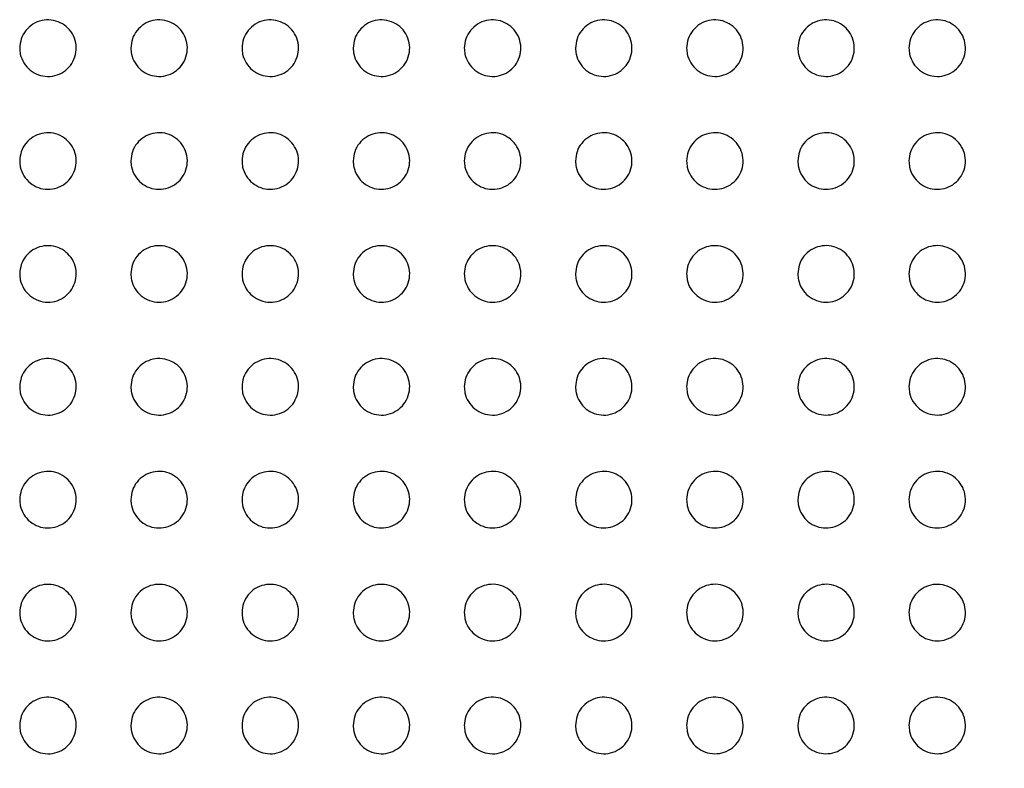
# Paper-space layout '_Back' of a CAD drawing. Units: millimetres. Extents: x -446 to 282, y -328 to 672.
# Drawn here: x -95 to -43, y 402 to 442 of the extents above; entities that cross this region are included whole.
import ezdxf

# ---------------------------------------------------------------- set-up
doc = ezdxf.new("R2010")
doc.units = ezdxf.units.MM

psp = doc.layouts.new('_Back')

# ---------------------------------------------------------------- linework, layer by layer
at = {"color": 7, "linetype": 'Continuous', "lineweight": 25}
for points, knots in [([(-95.432, 440.059), (-95.415, 440.227), (-95.382, 440.565), (-95.123, 441.014), (-94.742, 441.356), (-94.267, 441.55), (-93.756, 441.577), (-93.264, 441.434), (-92.847, 441.136), (-92.552, 440.717), (-92.412, 440.222), (-92.444, 439.708), (-92.644, 439.234), (-92.99, 438.854), (-93.442, 438.611), (-93.948, 438.53), (-94.451, 438.621), (-94.897, 438.873), (-95.233, 439.259), (-95.408, 439.678), (-95.425, 439.953), (-95.432, 440.059)], [0, 0, 0, 0, 0.053768, 0.107541, 0.1612, 0.21471, 0.268148, 0.321624, 0.375236, 0.429022, 0.48294, 0.536883, 0.590734, 0.644424, 0.697957, 0.751406, 0.804876, 0.858458, 0.912194, 0.966062, 1, 1, 1, 1]), ([(-89.532, 440.059), (-89.515, 440.227), (-89.482, 440.565), (-89.223, 441.014), (-88.842, 441.356), (-88.367, 441.55), (-87.856, 441.577), (-87.365, 441.434), (-86.948, 441.137), (-86.652, 440.717), (-86.512, 440.222), (-86.544, 439.708), (-86.744, 439.234), (-87.09, 438.854), (-87.542, 438.611), (-88.047, 438.53), (-88.551, 438.621), (-88.997, 438.873), (-89.333, 439.259), (-89.508, 439.678), (-89.525, 439.952), (-89.532, 440.059)], [0, 0, 0, 0, 0.053765, 0.107535, 0.16118, 0.214669, 0.268086, 0.32155, 0.375165, 0.428969, 0.482911, 0.536874, 0.590732, 0.644411, 0.697921, 0.751347, 0.804803, 0.858386, 0.912136, 0.966027, 1, 1, 1, 1]), ([(-83.632, 440.059), (-83.615, 440.227), (-83.582, 440.565), (-83.323, 441.014), (-82.942, 441.355), (-82.467, 441.55), (-81.956, 441.577), (-81.465, 441.434), (-81.048, 441.137), (-80.752, 440.717), (-80.612, 440.222), (-80.643, 439.708), (-80.844, 439.234), (-81.19, 438.854), (-81.642, 438.611), (-82.147, 438.53), (-82.65, 438.621), (-83.097, 438.873), (-83.433, 439.259), (-83.608, 439.677), (-83.625, 439.952), (-83.632, 440.059)], [0, 0, 0, 0, 0.053762, 0.10753, 0.161161, 0.214625, 0.268016, 0.321465, 0.375084, 0.428908, 0.482878, 0.536865, 0.590731, 0.644398, 0.697883, 0.751281, 0.804721, 0.858304, 0.91207, 0.965986, 1, 1, 1, 1]), ([(-77.732, 440.059), (-77.715, 440.227), (-77.682, 440.565), (-77.423, 441.014), (-77.042, 441.355), (-76.567, 441.55), (-76.057, 441.577), (-75.566, 441.434), (-75.149, 441.137), (-74.852, 440.718), (-74.712, 440.223), (-74.743, 439.708), (-74.944, 439.234), (-75.29, 438.854), (-75.741, 438.611), (-76.247, 438.53), (-76.75, 438.621), (-77.196, 438.872), (-77.533, 439.258), (-77.707, 439.677), (-77.725, 439.952), (-77.732, 440.059)], [0, 0, 0, 0, 0.053759, 0.107524, 0.161139, 0.214574, 0.267936, 0.321369, 0.374991, 0.428838, 0.482841, 0.536855, 0.590729, 0.644383, 0.69784, 0.751208, 0.804627, 0.85821, 0.911995, 0.96594, 1, 1, 1, 1]), ([(-71.832, 440.059), (-71.815, 440.227), (-71.782, 440.565), (-71.523, 441.014), (-71.142, 441.355), (-70.667, 441.55), (-70.157, 441.577), (-69.666, 441.435), (-69.249, 441.138), (-68.953, 440.718), (-68.812, 440.223), (-68.843, 439.709), (-69.044, 439.234), (-69.39, 438.854), (-69.841, 438.611), (-70.346, 438.53), (-70.849, 438.62), (-71.296, 438.872), (-71.632, 439.257), (-71.807, 439.677), (-71.825, 439.952), (-71.832, 440.059)], [0, 0, 0, 0, 0.053756, 0.107518, 0.161114, 0.214517, 0.267846, 0.32126, 0.374885, 0.428758, 0.482798, 0.536843, 0.590728, 0.644367, 0.697791, 0.751124, 0.804521, 0.858103, 0.911909, 0.965887, 1, 1, 1, 1]), ([(-65.932, 440.059), (-65.915, 440.227), (-65.882, 440.565), (-65.623, 441.014), (-65.242, 441.355), (-64.768, 441.55), (-64.258, 441.577), (-63.767, 441.435), (-63.35, 441.138), (-63.053, 440.719), (-62.912, 440.224), (-62.943, 439.709), (-63.144, 439.234), (-63.49, 438.854), (-63.941, 438.611), (-64.446, 438.53), (-64.948, 438.62), (-65.395, 438.871), (-65.732, 439.257), (-65.907, 439.676), (-65.925, 439.952), (-65.932, 440.059)], [0, 0, 0, 0, 0.053751, 0.10751, 0.161085, 0.214451, 0.267743, 0.321135, 0.374766, 0.428669, 0.48275, 0.536829, 0.590725, 0.644347, 0.697735, 0.751028, 0.804401, 0.857983, 0.911812, 0.965827, 1, 1, 1, 1]), ([(-60.032, 440.059), (-60.015, 440.227), (-59.982, 440.565), (-59.723, 441.014), (-59.342, 441.355), (-58.868, 441.55), (-58.358, 441.577), (-57.868, 441.435), (-57.45, 441.139), (-57.153, 440.72), (-57.012, 440.224), (-57.043, 439.709), (-57.244, 439.234), (-57.59, 438.854), (-58.041, 438.611), (-58.545, 438.53), (-59.048, 438.62), (-59.494, 438.871), (-59.831, 439.256), (-60.007, 439.676), (-60.025, 439.952), (-60.032, 440.059)], [0, 0, 0, 0, 0.053746, 0.107501, 0.161051, 0.214375, 0.267626, 0.320995, 0.374632, 0.428568, 0.482696, 0.536813, 0.590721, 0.644324, 0.69767, 0.75092, 0.804265, 0.857847, 0.911702, 0.965759, 1, 1, 1, 1]), ([(-54.132, 440.059), (-54.115, 440.227), (-54.082, 440.565), (-53.823, 441.014), (-53.442, 441.355), (-52.968, 441.549), (-52.459, 441.577), (-51.969, 441.436), (-51.551, 441.14), (-51.254, 440.721), (-51.112, 440.225), (-51.143, 439.709), (-51.344, 439.234), (-51.69, 438.855), (-52.14, 438.611), (-52.644, 438.53), (-53.147, 438.62), (-53.594, 438.87), (-53.931, 439.255), (-54.107, 439.675), (-54.125, 439.951), (-54.132, 440.059)], [0, 0, 0, 0, 0.05374, 0.107488, 0.161012, 0.214289, 0.267493, 0.320837, 0.374481, 0.428455, 0.482635, 0.536795, 0.590716, 0.644296, 0.697596, 0.750797, 0.804112, 0.857694, 0.91158, 0.965684, 1, 1, 1, 1]), ([(-48.232, 440.059), (-48.215, 440.227), (-48.182, 440.565), (-47.923, 441.014), (-47.542, 441.355), (-47.069, 441.549), (-46.56, 441.577), (-46.07, 441.436), (-45.652, 441.141), (-45.354, 440.722), (-45.212, 440.226), (-45.243, 439.71), (-45.444, 439.235), (-45.79, 438.855), (-46.24, 438.612), (-46.744, 438.53), (-47.246, 438.619), (-47.693, 438.869), (-48.03, 439.254), (-48.207, 439.674), (-48.225, 439.951), (-48.232, 440.059)], [0, 0, 0, 0, 0.053732, 0.107474, 0.160966, 0.214191, 0.267344, 0.320661, 0.374314, 0.42833, 0.482568, 0.536774, 0.590709, 0.644264, 0.697513, 0.75066, 0.803942, 0.857524, 0.911444, 0.9656, 1, 1, 1, 1]), ([(-95.432, 434.069), (-95.415, 434.237), (-95.382, 434.575), (-95.123, 435.024), (-94.742, 435.365), (-94.267, 435.56), (-93.756, 435.587), (-93.265, 435.444), (-92.847, 435.146), (-92.552, 434.726), (-92.412, 434.232), (-92.444, 433.718), (-92.644, 433.244), (-92.99, 432.864), (-93.441, 432.621), (-93.947, 432.54), (-94.451, 432.631), (-94.897, 432.883), (-95.233, 433.269), (-95.408, 433.688), (-95.425, 433.963), (-95.432, 434.069)], [0, 0, 0, 0, 0.053734, 0.107472, 0.16111, 0.214628, 0.268098, 0.321618, 0.375266, 0.429065, 0.482963, 0.536866, 0.590673, 0.644335, 0.697868, 0.751346, 0.804859, 0.858479, 0.912233, 0.966091, 1, 1, 1, 1]), ([(-89.532, 434.069), (-89.515, 434.237), (-89.482, 434.575), (-89.223, 435.024), (-88.842, 435.365), (-88.368, 435.56), (-87.857, 435.587), (-87.365, 435.444), (-86.948, 435.147), (-86.652, 434.727), (-86.512, 434.232), (-86.544, 433.718), (-86.744, 433.244), (-87.09, 432.865), (-87.541, 432.621), (-88.047, 432.54), (-88.55, 432.631), (-88.997, 432.883), (-89.333, 433.269), (-89.508, 433.688), (-89.525, 433.963), (-89.532, 434.069)], [0, 0, 0, 0, 0.053727, 0.107458, 0.161079, 0.214575, 0.268027, 0.321539, 0.375196, 0.429014, 0.482936, 0.536855, 0.590663, 0.644311, 0.697821, 0.751277, 0.80478, 0.858406, 0.912177, 0.966058, 1, 1, 1, 1]), ([(-83.632, 434.069), (-83.615, 434.237), (-83.582, 434.575), (-83.323, 435.024), (-82.942, 435.365), (-82.468, 435.56), (-81.957, 435.587), (-81.465, 435.444), (-81.048, 435.147), (-80.752, 434.727), (-80.612, 434.232), (-80.644, 433.718), (-80.844, 433.244), (-81.19, 432.865), (-81.641, 432.621), (-82.146, 432.54), (-82.65, 432.631), (-83.097, 432.883), (-83.433, 433.269), (-83.608, 433.687), (-83.625, 433.962), (-83.632, 434.069)], [0, 0, 0, 0, 0.053719, 0.107443, 0.161048, 0.214519, 0.267948, 0.321451, 0.375115, 0.428956, 0.482905, 0.536843, 0.590654, 0.644286, 0.69777, 0.751202, 0.804693, 0.858324, 0.912114, 0.96602, 1, 1, 1, 1]), ([(-77.732, 434.069), (-77.715, 434.237), (-77.682, 434.575), (-77.423, 435.024), (-77.043, 435.365), (-76.568, 435.56), (-76.057, 435.587), (-75.566, 435.445), (-75.149, 435.147), (-74.852, 434.728), (-74.712, 434.233), (-74.743, 433.718), (-74.944, 433.245), (-75.29, 432.865), (-75.74, 432.621), (-76.246, 432.54), (-76.749, 432.63), (-77.196, 432.882), (-77.533, 433.268), (-77.708, 433.687), (-77.725, 433.962), (-77.732, 434.069)], [0, 0, 0, 0, 0.053712, 0.107429, 0.161014, 0.214457, 0.267861, 0.321352, 0.375024, 0.42889, 0.48287, 0.53683, 0.590645, 0.64426, 0.697715, 0.751119, 0.804595, 0.85823, 0.912042, 0.965976, 1, 1, 1, 1]), ([(-71.832, 434.069), (-71.815, 434.237), (-71.782, 434.575), (-71.523, 435.024), (-71.143, 435.365), (-70.668, 435.56), (-70.158, 435.587), (-69.667, 435.445), (-69.249, 435.148), (-68.952, 434.728), (-68.812, 434.233), (-68.843, 433.719), (-69.044, 433.245), (-69.39, 432.865), (-69.84, 432.621), (-70.345, 432.54), (-70.849, 432.63), (-71.295, 432.882), (-71.632, 433.268), (-71.807, 433.687), (-71.825, 433.962), (-71.832, 434.069)], [0, 0, 0, 0, 0.0537034, 0.1074127, 0.1609763, 0.2143871, 0.2677621, 0.3212403, 0.3749213, 0.4288148, 0.4828303, 0.5368162, 0.5906348, 0.6442306, 0.6976529, 0.7510254, 0.8044853, 0.8581251, 0.9119599, 0.9659261, 1, 1, 1, 1]), ([(-65.932, 434.069), (-65.915, 434.237), (-65.882, 434.574), (-65.623, 435.024), (-65.243, 435.365), (-64.769, 435.559), (-64.259, 435.587), (-63.767, 435.445), (-63.35, 435.149), (-63.053, 434.729), (-62.912, 434.234), (-62.943, 433.719), (-63.144, 433.245), (-63.489, 432.865), (-63.94, 432.621), (-64.445, 432.54), (-64.948, 432.63), (-65.395, 432.881), (-65.732, 433.267), (-65.907, 433.686), (-65.925, 433.962), (-65.932, 434.069)], [0, 0, 0, 0, 0.053694, 0.107395, 0.160934, 0.214309, 0.267651, 0.321114, 0.374805, 0.42873, 0.482785, 0.5368, 0.590623, 0.644198, 0.697583, 0.75092, 0.804361, 0.858006, 0.911867, 0.96587, 1, 1, 1, 1]), ([(-60.032, 434.069), (-60.015, 434.237), (-59.982, 434.574), (-59.724, 435.024), (-59.343, 435.365), (-58.869, 435.559), (-58.359, 435.587), (-57.868, 435.446), (-57.45, 435.149), (-57.153, 434.73), (-57.012, 434.234), (-57.043, 433.719), (-57.244, 433.245), (-57.589, 432.865), (-58.039, 432.622), (-58.544, 432.54), (-59.047, 432.63), (-59.494, 432.881), (-59.832, 433.266), (-60.007, 433.686), (-60.025, 433.962), (-60.032, 434.069)], [0, 0, 0, 0, 0.053683, 0.107374, 0.160886, 0.21422, 0.267525, 0.320971, 0.374674, 0.428635, 0.482734, 0.536782, 0.59061, 0.644161, 0.697504, 0.750801, 0.804221, 0.857872, 0.911763, 0.965806, 1, 1, 1, 1]), ([(-54.132, 434.069), (-54.115, 434.237), (-54.082, 434.574), (-53.824, 435.023), (-53.443, 435.364), (-52.97, 435.559), (-52.46, 435.587), (-51.969, 435.446), (-51.551, 435.15), (-51.253, 434.731), (-51.112, 434.235), (-51.143, 433.72), (-51.344, 433.245), (-51.689, 432.865), (-52.139, 432.622), (-52.643, 432.54), (-53.146, 432.629), (-53.593, 432.88), (-53.931, 433.265), (-54.107, 433.685), (-54.125, 433.962), (-54.132, 434.069)], [0, 0, 0, 0, 0.053671, 0.107351, 0.160832, 0.214119, 0.267383, 0.320811, 0.374527, 0.428528, 0.482677, 0.536761, 0.590595, 0.644118, 0.697416, 0.750668, 0.804064, 0.857722, 0.911646, 0.965735, 1, 1, 1, 1]), ([(-48.232, 434.069), (-48.215, 434.237), (-48.182, 434.574), (-47.924, 435.023), (-47.544, 435.364), (-47.07, 435.559), (-46.561, 435.587), (-46.07, 435.447), (-45.652, 435.151), (-45.354, 434.731), (-45.212, 434.235), (-45.243, 433.72), (-45.444, 433.245), (-45.789, 432.866), (-46.239, 432.622), (-46.742, 432.54), (-47.245, 432.629), (-47.692, 432.879), (-48.031, 433.264), (-48.207, 433.685), (-48.225, 433.961), (-48.232, 434.069)], [0, 0, 0, 0, 0.053658, 0.107325, 0.16077, 0.214007, 0.267225, 0.320633, 0.374363, 0.428409, 0.482613, 0.536737, 0.590577, 0.644071, 0.697317, 0.750519, 0.803889, 0.857554, 0.911516, 0.965656, 1, 1, 1, 1]), ([(-95.432, 428.079), (-95.415, 428.247), (-95.382, 428.585), (-95.123, 429.034), (-94.743, 429.375), (-94.268, 429.57), (-93.757, 429.597), (-93.265, 429.454), (-92.847, 429.156), (-92.552, 428.736), (-92.412, 428.241), (-92.444, 427.728), (-92.644, 427.255), (-92.99, 426.875), (-93.441, 426.631), (-93.947, 426.55), (-94.451, 426.641), (-94.897, 426.893), (-95.234, 427.28), (-95.408, 427.698), (-95.425, 427.973), (-95.432, 428.079)], [0, 0, 0, 0, 0.0537052, 0.107414, 0.1610364, 0.214565, 0.2680676, 0.321628, 0.3753072, 0.4291122, 0.4829903, 0.5368532, 0.590621, 0.6442609, 0.6977996, 0.7513063, 0.8048591, 0.8585125, 0.9122784, 0.9661241, 1, 1, 1, 1]), ([(-89.532, 428.079), (-89.515, 428.247), (-89.482, 428.585), (-89.223, 429.034), (-88.843, 429.375), (-88.368, 429.57), (-87.857, 429.597), (-87.365, 429.454), (-86.948, 429.157), (-86.652, 428.737), (-86.512, 428.242), (-86.544, 427.728), (-86.744, 427.255), (-87.09, 426.875), (-87.54, 426.631), (-88.046, 426.55), (-88.55, 426.641), (-88.997, 426.893), (-89.333, 427.279), (-89.508, 427.698), (-89.525, 427.973), (-89.532, 428.079)], [0, 0, 0, 0, 0.053694, 0.107392, 0.160996, 0.214503, 0.26799, 0.321548, 0.375238, 0.429065, 0.482965, 0.53684, 0.590605, 0.644227, 0.697742, 0.751231, 0.804778, 0.85844, 0.912226, 0.966093, 1, 1, 1, 1]), ([(-83.632, 428.079), (-83.615, 428.247), (-83.582, 428.584), (-83.324, 429.034), (-82.943, 429.375), (-82.468, 429.57), (-81.958, 429.597), (-81.466, 429.455), (-81.048, 429.157), (-80.752, 428.737), (-80.612, 428.242), (-80.644, 427.728), (-80.844, 427.255), (-81.189, 426.875), (-81.64, 426.631), (-82.146, 426.55), (-82.65, 426.64), (-83.097, 426.893), (-83.433, 427.279), (-83.608, 427.698), (-83.625, 427.972), (-83.632, 428.079)], [0, 0, 0, 0, 0.053683, 0.10737, 0.160954, 0.214437, 0.267906, 0.321459, 0.375161, 0.429011, 0.482937, 0.536827, 0.590589, 0.644192, 0.697682, 0.751148, 0.804688, 0.85836, 0.912167, 0.966058, 1, 1, 1, 1]), ([(-77.732, 428.079), (-77.715, 428.247), (-77.682, 428.584), (-77.424, 429.033), (-77.043, 429.375), (-76.569, 429.57), (-76.058, 429.597), (-75.566, 429.455), (-75.149, 429.157), (-74.852, 428.738), (-74.712, 428.242), (-74.743, 427.729), (-74.944, 427.255), (-75.289, 426.875), (-75.74, 426.631), (-76.245, 426.55), (-76.749, 426.64), (-77.196, 426.892), (-77.533, 427.278), (-77.708, 427.697), (-77.725, 427.972), (-77.732, 428.079)], [0, 0, 0, 0, 0.053671, 0.107347, 0.16091, 0.214365, 0.267812, 0.321359, 0.375074, 0.428951, 0.482905, 0.536812, 0.590572, 0.644155, 0.697615, 0.751058, 0.804588, 0.858269, 0.9121, 0.966018, 1, 1, 1, 1]), ([(-71.832, 428.079), (-71.815, 428.247), (-71.782, 428.584), (-71.524, 429.033), (-71.143, 429.374), (-70.669, 429.569), (-70.159, 429.597), (-69.667, 429.455), (-69.249, 429.158), (-68.952, 428.738), (-68.812, 428.243), (-68.843, 427.729), (-69.044, 427.255), (-69.389, 426.875), (-69.839, 426.632), (-70.344, 426.55), (-70.848, 426.64), (-71.295, 426.892), (-71.632, 427.278), (-71.807, 427.697), (-71.825, 427.972), (-71.832, 428.079)], [0, 0, 0, 0, 0.053658, 0.107322, 0.160861, 0.214285, 0.267708, 0.321247, 0.374975, 0.428882, 0.482868, 0.536796, 0.590554, 0.644115, 0.697542, 0.750957, 0.804476, 0.858167, 0.912023, 0.965972, 1, 1, 1, 1]), ([(-65.932, 428.079), (-65.915, 428.247), (-65.882, 428.584), (-65.624, 429.033), (-65.244, 429.374), (-64.77, 429.569), (-64.259, 429.597), (-63.768, 429.456), (-63.35, 429.159), (-63.053, 428.739), (-62.912, 428.243), (-62.943, 427.729), (-63.144, 427.255), (-63.489, 426.876), (-63.939, 426.632), (-64.444, 426.55), (-64.947, 426.64), (-65.395, 426.891), (-65.732, 427.277), (-65.907, 427.697), (-65.925, 427.972), (-65.932, 428.079)], [0, 0, 0, 0, 0.0536444, 0.1072947, 0.1608063, 0.2141959, 0.2675899, 0.32112, 0.3748639, 0.4288036, 0.4828268, 0.5367776, 0.5905341, 0.6440696, 0.6974606, 0.7508439, 0.8043505, 0.858052, 0.9119369, 0.9659205, 1, 1, 1, 1]), ([(-60.032, 428.079), (-60.015, 428.247), (-59.982, 428.584), (-59.724, 429.033), (-59.344, 429.374), (-58.87, 429.569), (-58.36, 429.597), (-57.869, 429.456), (-57.45, 429.159), (-57.153, 428.739), (-57.012, 428.244), (-57.043, 427.729), (-57.244, 427.255), (-57.589, 426.876), (-58.038, 426.632), (-58.543, 426.55), (-59.047, 426.639), (-59.494, 426.891), (-59.832, 427.276), (-60.007, 427.696), (-60.025, 427.972), (-60.032, 428.079)], [0, 0, 0, 0, 0.053629, 0.107264, 0.160745, 0.214096, 0.267458, 0.320978, 0.374738, 0.428716, 0.48278, 0.536757, 0.590512, 0.644019, 0.697369, 0.750717, 0.804209, 0.857922, 0.911839, 0.965862, 1, 1, 1, 1]), ([(-54.132, 428.079), (-54.115, 428.247), (-54.082, 428.584), (-53.824, 429.033), (-53.444, 429.374), (-52.971, 429.569), (-52.461, 429.598), (-51.969, 429.456), (-51.551, 429.16), (-51.253, 428.74), (-51.112, 428.244), (-51.143, 427.73), (-51.343, 427.256), (-51.688, 426.876), (-52.138, 426.632), (-52.642, 426.55), (-53.146, 426.639), (-53.593, 426.89), (-53.931, 427.276), (-54.107, 427.696), (-54.125, 427.972), (-54.132, 428.079)], [0, 0, 0, 0, 0.053611, 0.10723, 0.160677, 0.213983, 0.26731, 0.320818, 0.374598, 0.428616, 0.482727, 0.536734, 0.590487, 0.643963, 0.697267, 0.750575, 0.80405, 0.857776, 0.91173, 0.965797, 1, 1, 1, 1]), ([(-48.232, 428.079), (-48.215, 428.247), (-48.182, 428.584), (-47.924, 429.033), (-47.545, 429.374), (-47.072, 429.569), (-46.562, 429.598), (-46.071, 429.457), (-45.652, 429.161), (-45.354, 428.741), (-45.212, 428.245), (-45.243, 427.73), (-45.443, 427.256), (-45.788, 426.876), (-46.237, 426.632), (-46.741, 426.55), (-47.244, 426.639), (-47.692, 426.889), (-48.031, 427.275), (-48.207, 427.695), (-48.225, 427.971), (-48.232, 428.079)], [0, 0, 0, 0, 0.053592, 0.107192, 0.160601, 0.213858, 0.267144, 0.32064, 0.37444, 0.428506, 0.482668, 0.536708, 0.59046, 0.643901, 0.697154, 0.750417, 0.803873, 0.857613, 0.911607, 0.965723, 1, 1, 1, 1]), ([(-95.432, 422.089), (-95.415, 422.257), (-95.382, 422.595), (-95.124, 423.044), (-94.743, 423.385), (-94.268, 423.58), (-93.757, 423.607), (-93.265, 423.464), (-92.847, 423.166), (-92.551, 422.746), (-92.412, 422.251), (-92.444, 421.738), (-92.644, 421.265), (-92.989, 420.885), (-93.44, 420.641), (-93.946, 420.56), (-94.451, 420.651), (-94.898, 420.903), (-95.234, 421.29), (-95.408, 421.708), (-95.425, 421.983), (-95.432, 422.089)], [0, 0, 0, 0, 0.0536814, 0.1073658, 0.1609784, 0.214521, 0.2680561, 0.3216537, 0.3753583, 0.4291653, 0.4830202, 0.536845, 0.5905774, 0.6442006, 0.6977486, 0.7512858, 0.8048762, 0.8585579, 0.9123311, 0.9661605, 1, 1, 1, 1]), ([(-89.532, 422.089), (-89.515, 422.257), (-89.482, 422.594), (-89.224, 423.043), (-88.843, 423.385), (-88.369, 423.58), (-87.857, 423.607), (-87.365, 423.464), (-86.948, 423.166), (-86.652, 422.746), (-86.512, 422.252), (-86.544, 421.738), (-86.744, 421.265), (-87.089, 420.885), (-87.54, 420.641), (-88.046, 420.56), (-88.55, 420.651), (-88.997, 420.903), (-89.333, 421.289), (-89.508, 421.708), (-89.525, 421.983), (-89.532, 422.089)], [0, 0, 0, 0, 0.053667, 0.107338, 0.16093, 0.214452, 0.267975, 0.321574, 0.375293, 0.429123, 0.482998, 0.536831, 0.590556, 0.644159, 0.697684, 0.751205, 0.804794, 0.858489, 0.912283, 0.966133, 1, 1, 1, 1]), ([(-86.316, 364.03), (-81.659, 364.372), (-72.342, 365.057), (-58.509, 367.108), (-44.674, 369.925), (-30.905, 373.611), (-17.261, 378.148), (-4.551, 383.235), (7.234, 388.733), (18.13, 394.515), (28.775, 400.883), (39.138, 407.836), (49.198, 415.379), (55.647, 420.763), (58.802, 423.541), (58.804, 423.543)], [0, 0, 0, 0, 0.086265, 0.172628, 0.258902, 0.348546, 0.438285, 0.527939, 0.605657, 0.683429, 0.761152, 0.840739, 0.920378, 0.999963, 1, 1, 1, 1]), ([(-83.632, 422.089), (-83.615, 422.257), (-83.582, 422.594), (-83.324, 423.043), (-82.943, 423.384), (-82.469, 423.58), (-81.958, 423.607), (-81.466, 423.465), (-81.048, 423.167), (-80.752, 422.747), (-80.612, 422.252), (-80.644, 421.738), (-80.844, 421.265), (-81.189, 420.885), (-81.64, 420.641), (-82.145, 420.56), (-82.649, 420.65), (-83.097, 420.903), (-83.433, 421.289), (-83.608, 421.708), (-83.625, 421.983), (-83.632, 422.089)], [0, 0, 0, 0, 0.053653, 0.107309, 0.16088, 0.214379, 0.267887, 0.321486, 0.375221, 0.429075, 0.482972, 0.536816, 0.590533, 0.644115, 0.697615, 0.751119, 0.804705, 0.858412, 0.912229, 0.966102, 1, 1, 1, 1]), ([(-77.732, 422.089), (-77.715, 422.257), (-77.682, 422.594), (-77.424, 423.043), (-77.044, 423.384), (-76.569, 423.579), (-76.058, 423.607), (-75.566, 423.465), (-75.148, 423.167), (-74.852, 422.747), (-74.712, 422.252), (-74.744, 421.739), (-74.944, 421.265), (-75.289, 420.886), (-75.739, 420.642), (-76.245, 420.56), (-76.749, 420.65), (-77.196, 420.902), (-77.533, 421.288), (-77.708, 421.708), (-77.725, 421.982), (-77.732, 422.089)], [0, 0, 0, 0, 0.053637, 0.107279, 0.160826, 0.214299, 0.26779, 0.321388, 0.375139, 0.42902, 0.482944, 0.5368, 0.59051, 0.644069, 0.697541, 0.751024, 0.804605, 0.858326, 0.912168, 0.966066, 1, 1, 1, 1]), ([(-71.832, 422.089), (-71.815, 422.257), (-71.782, 422.594), (-71.524, 423.043), (-71.144, 423.384), (-70.67, 423.579), (-70.159, 423.607), (-69.667, 423.465), (-69.249, 423.168), (-68.952, 422.748), (-68.812, 422.253), (-68.843, 421.739), (-69.044, 421.265), (-69.389, 420.886), (-69.839, 420.642), (-70.344, 420.56), (-70.848, 420.65), (-71.296, 420.902), (-71.633, 421.288), (-71.808, 421.707), (-71.825, 421.982), (-71.832, 422.089)], [0, 0, 0, 0, 0.053621, 0.107246, 0.160767, 0.214211, 0.267682, 0.321278, 0.375047, 0.428959, 0.482911, 0.536782, 0.590485, 0.644019, 0.697459, 0.750918, 0.804494, 0.858229, 0.912099, 0.966025, 1, 1, 1, 1]), ([(-65.932, 422.089), (-65.915, 422.257), (-65.882, 422.594), (-65.624, 423.043), (-65.244, 423.384), (-64.77, 423.579), (-64.26, 423.608), (-63.768, 423.466), (-63.349, 423.168), (-63.052, 422.748), (-62.912, 422.253), (-62.943, 421.739), (-63.144, 421.266), (-63.488, 420.886), (-63.938, 420.642), (-64.443, 420.56), (-64.947, 420.65), (-65.395, 420.901), (-65.732, 421.287), (-65.907, 421.707), (-65.925, 421.982), (-65.932, 422.089)], [0, 0, 0, 0, 0.053602, 0.10721, 0.160702, 0.214113, 0.267561, 0.321154, 0.374943, 0.428888, 0.482875, 0.536762, 0.590458, 0.643963, 0.697367, 0.7508, 0.804369, 0.85812, 0.91202, 0.965979, 1, 1, 1, 1]), ([(-60.032, 422.089), (-60.015, 422.257), (-59.982, 422.594), (-59.724, 423.043), (-59.345, 423.384), (-58.871, 423.579), (-58.361, 423.608), (-57.869, 423.466), (-57.45, 423.169), (-57.153, 422.749), (-57.012, 422.253), (-57.043, 421.739), (-57.243, 421.266), (-57.588, 420.886), (-58.038, 420.642), (-58.542, 420.56), (-59.046, 420.649), (-59.494, 420.901), (-59.832, 421.287), (-60.007, 421.706), (-60.025, 421.982), (-60.032, 422.089)], [0, 0, 0, 0, 0.053582, 0.10717, 0.16063, 0.214004, 0.267425, 0.321014, 0.374825, 0.428809, 0.482833, 0.53674, 0.590427, 0.643901, 0.697265, 0.750667, 0.804229, 0.857997, 0.911931, 0.965926, 1, 1, 1, 1]), ([(-54.132, 422.089), (-54.115, 422.257), (-54.082, 422.594), (-53.824, 423.042), (-53.445, 423.383), (-52.972, 423.579), (-52.462, 423.608), (-51.97, 423.466), (-51.551, 423.17), (-51.253, 422.75), (-51.112, 422.254), (-51.143, 421.74), (-51.343, 421.266), (-51.688, 420.887), (-52.137, 420.643), (-52.641, 420.56), (-53.145, 420.649), (-53.593, 420.9), (-53.931, 421.286), (-54.107, 421.706), (-54.125, 421.982), (-54.132, 422.089)], [0, 0, 0, 0, 0.05356, 0.107126, 0.160549, 0.213881, 0.267272, 0.320857, 0.374692, 0.428719, 0.482785, 0.536714, 0.590394, 0.643832, 0.697151, 0.750519, 0.804071, 0.857858, 0.911831, 0.965867, 1, 1, 1, 1]), ([(-48.232, 422.089), (-48.215, 422.257), (-48.182, 422.593), (-47.925, 423.042), (-47.545, 423.383), (-47.073, 423.579), (-46.563, 423.608), (-46.071, 423.467), (-45.652, 423.171), (-45.353, 422.751), (-45.212, 422.255), (-45.243, 421.74), (-45.443, 421.266), (-45.787, 420.887), (-46.236, 420.643), (-46.74, 420.56), (-47.244, 420.649), (-47.693, 420.899), (-48.031, 421.285), (-48.207, 421.705), (-48.225, 421.982), (-48.232, 422.089)], [0, 0, 0, 0, 0.053535, 0.107076, 0.16046, 0.213744, 0.267101, 0.320681, 0.374543, 0.428617, 0.482732, 0.536686, 0.590356, 0.643756, 0.697025, 0.750354, 0.803894, 0.857702, 0.911717, 0.965801, 1, 1, 1, 1]), ([(61.163, 421.755), (57.993, 419.06), (51.65, 413.67), (41.653, 406.237), (31.233, 399.23), (20.351, 392.72), (9.034, 386.726), (-2.947, 381.163), (-15.6, 376.113), (-28.915, 371.661), (-42.677, 367.912), (-56.86, 364.95), (-71.408, 362.743), (-81.211, 362.013), (-86.11, 361.648)], [0, 0, 0, 0, 0.077765, 0.155581, 0.233348, 0.31294, 0.392584, 0.472171, 0.558519, 0.644943, 0.731283, 0.820827, 0.910468, 1, 1, 1, 1]), ([(-95.432, 416.099), (-95.415, 416.267), (-95.382, 416.604), (-95.124, 417.053), (-94.743, 417.395), (-94.268, 417.59), (-93.757, 417.617), (-93.265, 417.474), (-92.847, 417.176), (-92.551, 416.756), (-92.412, 416.261), (-92.444, 415.748), (-92.644, 415.275), (-92.989, 414.895), (-93.44, 414.651), (-93.946, 414.57), (-94.451, 414.661), (-94.898, 414.914), (-95.234, 415.3), (-95.408, 415.719), (-95.425, 415.993), (-95.432, 416.099)], [0, 0, 0, 0, 0.053662, 0.107327, 0.160934, 0.214495, 0.268063, 0.321695, 0.37542, 0.429224, 0.483053, 0.536841, 0.590541, 0.644153, 0.697715, 0.751284, 0.80491, 0.858615, 0.912391, 0.966201, 1, 1, 1, 1]), ([(-89.532, 416.099), (-89.515, 416.267), (-89.482, 416.604), (-89.224, 417.053), (-88.843, 417.394), (-88.369, 417.59), (-87.857, 417.617), (-87.365, 417.474), (-86.947, 417.176), (-86.651, 416.756), (-86.512, 416.261), (-86.544, 415.748), (-86.744, 415.275), (-87.089, 414.895), (-87.54, 414.651), (-88.046, 414.57), (-88.55, 414.661), (-88.997, 414.913), (-89.334, 415.3), (-89.508, 415.718), (-89.525, 415.993), (-89.532, 416.099)], [0, 0, 0, 0, 0.053645, 0.107293, 0.16088, 0.214421, 0.26798, 0.321618, 0.375361, 0.429188, 0.483034, 0.536826, 0.590515, 0.644105, 0.697645, 0.751201, 0.80483, 0.858551, 0.912349, 0.966177, 1, 1, 1, 1]), ([(-83.632, 416.099), (-83.615, 416.267), (-83.582, 416.604), (-83.324, 417.053), (-82.944, 417.394), (-82.469, 417.589), (-81.958, 417.617), (-81.466, 417.475), (-81.048, 417.177), (-80.752, 416.756), (-80.612, 416.262), (-80.644, 415.748), (-80.844, 415.275), (-81.189, 414.896), (-81.639, 414.652), (-82.145, 414.57), (-82.649, 414.66), (-83.097, 414.913), (-83.433, 415.299), (-83.608, 415.718), (-83.625, 415.993), (-83.632, 416.099)], [0, 0, 0, 0, 0.053628, 0.107259, 0.160823, 0.214343, 0.267892, 0.321533, 0.375295, 0.429146, 0.483012, 0.53681, 0.590488, 0.644055, 0.69757, 0.751113, 0.804743, 0.85848, 0.912301, 0.96615, 1, 1, 1, 1]), ([(-77.732, 416.099), (-77.715, 416.267), (-77.682, 416.604), (-77.424, 417.053), (-77.044, 417.394), (-76.57, 417.589), (-76.059, 417.617), (-75.566, 417.475), (-75.148, 417.177), (-74.852, 416.757), (-74.712, 416.262), (-74.744, 415.748), (-74.944, 415.275), (-75.288, 414.896), (-75.739, 414.652), (-76.244, 414.57), (-76.749, 414.66), (-77.196, 414.912), (-77.533, 415.299), (-77.708, 415.718), (-77.725, 415.993), (-77.732, 416.099)], [0, 0, 0, 0, 0.05361, 0.107223, 0.160762, 0.214258, 0.267794, 0.321439, 0.37522, 0.429099, 0.482988, 0.536793, 0.590459, 0.644001, 0.69749, 0.751015, 0.804646, 0.858401, 0.912248, 0.966119, 1, 1, 1, 1]), ([(-71.832, 416.099), (-71.815, 416.267), (-71.782, 416.604), (-71.524, 417.053), (-71.144, 417.394), (-70.67, 417.589), (-70.159, 417.618), (-69.667, 417.475), (-69.249, 417.178), (-68.952, 416.757), (-68.812, 416.262), (-68.844, 415.749), (-69.044, 415.276), (-69.388, 414.896), (-69.838, 414.652), (-70.344, 414.57), (-70.848, 414.66), (-71.296, 414.912), (-71.633, 415.298), (-71.808, 415.718), (-71.825, 415.992), (-71.832, 416.099)], [0, 0, 0, 0, 0.05359, 0.107184, 0.160696, 0.214165, 0.267685, 0.321333, 0.375136, 0.429045, 0.48296, 0.536774, 0.590428, 0.643943, 0.697401, 0.750907, 0.804538, 0.858311, 0.912186, 0.966084, 1, 1, 1, 1]), ([(-65.932, 416.099), (-65.915, 416.267), (-65.882, 416.604), (-65.624, 417.052), (-65.245, 417.393), (-64.771, 417.589), (-64.26, 417.618), (-63.768, 417.476), (-63.349, 417.178), (-63.052, 416.758), (-62.912, 416.263), (-62.943, 415.749), (-63.143, 415.276), (-63.488, 414.896), (-63.938, 414.652), (-64.443, 414.57), (-64.947, 414.66), (-65.395, 414.911), (-65.733, 415.298), (-65.908, 415.717), (-65.925, 415.992), (-65.932, 416.099)], [0, 0, 0, 0, 0.0535682, 0.1071403, 0.1606222, 0.2140605, 0.2675622, 0.3212139, 0.3750397, 0.4289832, 0.4829278, 0.5367527, 0.5903942, 0.643878, 0.6973024, 0.7507867, 0.8044162, 0.8582092, 0.912116, 0.9660439, 1, 1, 1, 1]), ([(-60.032, 416.099), (-60.015, 416.267), (-59.982, 416.604), (-59.725, 417.052), (-59.345, 417.393), (-58.872, 417.589), (-58.361, 417.618), (-57.869, 417.476), (-57.45, 417.179), (-57.153, 416.759), (-57.012, 416.263), (-57.043, 415.749), (-57.243, 415.276), (-57.588, 414.897), (-58.037, 414.652), (-58.542, 414.57), (-59.046, 414.659), (-59.495, 414.911), (-59.832, 415.297), (-60.007, 415.717), (-60.025, 415.992), (-60.032, 416.099)], [0, 0, 0, 0, 0.053544, 0.107092, 0.16054, 0.213944, 0.267425, 0.321079, 0.374931, 0.428913, 0.482891, 0.536729, 0.590357, 0.643806, 0.697192, 0.750651, 0.804279, 0.858094, 0.912036, 0.965998, 1, 1, 1, 1]), ([(-54.132, 416.099), (-54.115, 416.267), (-54.082, 416.603), (-53.825, 417.052), (-53.445, 417.393), (-52.972, 417.589), (-52.462, 417.618), (-51.97, 417.477), (-51.55, 417.179), (-51.253, 416.759), (-51.112, 416.263), (-51.143, 415.75), (-51.343, 415.276), (-51.687, 414.897), (-52.136, 414.653), (-52.641, 414.57), (-53.145, 414.659), (-53.594, 414.91), (-53.932, 415.296), (-54.107, 415.716), (-54.125, 415.992), (-54.132, 416.099)], [0, 0, 0, 0, 0.053517, 0.107039, 0.160449, 0.213813, 0.26727, 0.320927, 0.374808, 0.428833, 0.48285, 0.536703, 0.590315, 0.643726, 0.697069, 0.750499, 0.804125, 0.857964, 0.911946, 0.965946, 1, 1, 1, 1]), ([(-48.232, 416.099), (-48.215, 416.267), (-48.182, 416.603), (-47.925, 417.052), (-47.546, 417.393), (-47.073, 417.588), (-46.563, 417.618), (-46.071, 417.477), (-45.651, 417.18), (-45.353, 416.76), (-45.212, 416.264), (-45.243, 415.75), (-45.443, 415.277), (-45.787, 414.897), (-46.236, 414.653), (-46.74, 414.57), (-47.244, 414.658), (-47.693, 414.909), (-48.031, 415.296), (-48.207, 415.716), (-48.225, 415.992), (-48.232, 416.099)], [0, 0, 0, 0, 0.053487, 0.10698, 0.160347, 0.213667, 0.267097, 0.320756, 0.374669, 0.428743, 0.482803, 0.536673, 0.590269, 0.643638, 0.696932, 0.750329, 0.803951, 0.857817, 0.911844, 0.965887, 1, 1, 1, 1]), ([(-95.432, 410.109), (-95.415, 410.277), (-95.382, 410.614), (-95.124, 411.063), (-94.743, 411.404), (-94.269, 411.6), (-93.757, 411.627), (-93.264, 411.484), (-92.847, 411.186), (-92.551, 410.765), (-92.412, 410.271), (-92.444, 409.758), (-92.644, 409.285), (-92.989, 408.905), (-93.44, 408.661), (-93.946, 408.58), (-94.451, 408.671), (-94.898, 408.924), (-95.234, 409.31), (-95.408, 409.729), (-95.425, 410.003), (-95.432, 410.109)], [0, 0, 0, 0, 0.053648, 0.107297, 0.160905, 0.214486, 0.268088, 0.321752, 0.375493, 0.429289, 0.48309, 0.53684, 0.590513, 0.644118, 0.697698, 0.7513, 0.80496, 0.858685, 0.912458, 0.966245, 1, 1, 1, 1]), ([(-89.532, 410.109), (-89.515, 410.277), (-89.482, 410.614), (-89.224, 411.063), (-88.844, 411.404), (-88.369, 411.6), (-87.857, 411.627), (-87.365, 411.484), (-86.947, 411.186), (-86.651, 410.766), (-86.512, 410.271), (-86.544, 409.758), (-86.744, 409.285), (-87.089, 408.906), (-87.539, 408.662), (-88.046, 408.58), (-88.55, 408.671), (-88.998, 408.923), (-89.334, 409.31), (-89.508, 409.729), (-89.525, 410.003), (-89.532, 410.109)], [0, 0, 0, 0, 0.053629, 0.10726, 0.160846, 0.21441, 0.268007, 0.32168, 0.375441, 0.42926, 0.483074, 0.536825, 0.590483, 0.644065, 0.697625, 0.751218, 0.804885, 0.858628, 0.912423, 0.966226, 1, 1, 1, 1]), ([(-83.632, 410.109), (-83.615, 410.277), (-83.582, 410.614), (-83.324, 411.063), (-82.944, 411.404), (-82.47, 411.599), (-81.958, 411.627), (-81.465, 411.485), (-81.047, 411.186), (-80.751, 410.766), (-80.612, 410.271), (-80.644, 409.758), (-80.844, 409.285), (-81.188, 408.906), (-81.639, 408.662), (-82.145, 408.58), (-82.65, 408.67), (-83.097, 408.923), (-83.434, 409.31), (-83.608, 409.729), (-83.625, 410.003), (-83.632, 410.109)], [0, 0, 0, 0, 0.053609, 0.107221, 0.160784, 0.21433, 0.267919, 0.321601, 0.375383, 0.429225, 0.483057, 0.536809, 0.590452, 0.64401, 0.697547, 0.75113, 0.804802, 0.858565, 0.912383, 0.966204, 1, 1, 1, 1]), ([(-77.732, 410.109), (-77.715, 410.277), (-77.682, 410.614), (-77.424, 411.063), (-77.044, 411.404), (-76.57, 411.599), (-76.059, 411.627), (-75.566, 411.485), (-75.148, 411.187), (-74.852, 410.766), (-74.712, 410.271), (-74.744, 409.758), (-74.944, 409.286), (-75.288, 408.906), (-75.738, 408.662), (-76.244, 408.58), (-76.749, 408.67), (-77.197, 408.923), (-77.533, 409.309), (-77.708, 409.728), (-77.725, 410.003), (-77.732, 410.109)], [0, 0, 0, 0, 0.053589, 0.10718, 0.160718, 0.214242, 0.267822, 0.321512, 0.375316, 0.429185, 0.483036, 0.536791, 0.590419, 0.643951, 0.697462, 0.751033, 0.80471, 0.858492, 0.912337, 0.966179, 1, 1, 1, 1]), ([(-71.832, 410.109), (-71.815, 410.277), (-71.782, 410.614), (-71.524, 411.062), (-71.145, 411.404), (-70.671, 411.599), (-70.159, 411.628), (-69.667, 411.485), (-69.248, 411.187), (-68.952, 410.767), (-68.812, 410.272), (-68.844, 409.759), (-69.043, 409.286), (-69.388, 408.906), (-69.838, 408.662), (-70.344, 408.58), (-70.848, 408.67), (-71.296, 408.922), (-71.633, 409.309), (-71.808, 409.728), (-71.825, 410.003), (-71.832, 410.109)], [0, 0, 0, 0, 0.053566, 0.107135, 0.160645, 0.214144, 0.267714, 0.321412, 0.37524, 0.429139, 0.483013, 0.536772, 0.590383, 0.643886, 0.697369, 0.750924, 0.804606, 0.85841, 0.912284, 0.966149, 1, 1, 1, 1]), ([(-65.932, 410.109), (-65.915, 410.277), (-65.882, 410.614), (-65.625, 411.062), (-65.245, 411.403), (-64.771, 411.599), (-64.26, 411.628), (-63.767, 411.486), (-63.349, 411.188), (-63.052, 410.767), (-62.912, 410.272), (-62.944, 409.759), (-63.143, 409.286), (-63.488, 408.907), (-63.937, 408.662), (-64.443, 408.58), (-64.947, 408.67), (-65.396, 408.922), (-65.733, 409.308), (-65.908, 409.728), (-65.925, 410.003), (-65.932, 410.109)], [0, 0, 0, 0, 0.053541, 0.107086, 0.160565, 0.214036, 0.267593, 0.321298, 0.375153, 0.429087, 0.482986, 0.53675, 0.590343, 0.643814, 0.697265, 0.750803, 0.804489, 0.858317, 0.912223, 0.966115, 1, 1, 1, 1]), ([(-60.032, 410.109), (-60.015, 410.277), (-59.982, 410.613), (-59.725, 411.062), (-59.345, 411.403), (-58.872, 411.599), (-58.361, 411.628), (-57.868, 411.486), (-57.449, 411.188), (-57.152, 410.768), (-57.012, 410.272), (-57.043, 409.759), (-57.243, 409.286), (-57.587, 408.907), (-58.037, 408.663), (-58.542, 408.58), (-59.047, 408.669), (-59.495, 408.921), (-59.833, 409.308), (-60.008, 409.727), (-60.025, 410.002), (-60.032, 410.109)], [0, 0, 0, 0, 0.053514, 0.107031, 0.160475, 0.213914, 0.267456, 0.32117, 0.375054, 0.429026, 0.482954, 0.536725, 0.5903, 0.643734, 0.697149, 0.750667, 0.804357, 0.858211, 0.912153, 0.966076, 1, 1, 1, 1]), ([(-54.132, 410.109), (-54.115, 410.277), (-54.082, 410.613), (-53.825, 411.062), (-53.446, 411.403), (-52.973, 411.599), (-52.462, 411.628), (-51.969, 411.486), (-51.55, 411.189), (-51.252, 410.769), (-51.112, 410.273), (-51.143, 409.759), (-51.343, 409.287), (-51.687, 408.907), (-52.136, 408.663), (-52.641, 408.58), (-53.146, 408.669), (-53.594, 408.92), (-53.932, 409.307), (-54.107, 409.727), (-54.125, 410.002), (-54.132, 410.109)], [0, 0, 0, 0, 0.053483, 0.10697, 0.160375, 0.213778, 0.267302, 0.321025, 0.374942, 0.428957, 0.482919, 0.536698, 0.590251, 0.643645, 0.697019, 0.750513, 0.804208, 0.858091, 0.912073, 0.966031, 1, 1, 1, 1]), ([(-48.232, 410.109), (-48.215, 410.277), (-48.182, 410.613), (-47.925, 411.061), (-47.546, 411.402), (-47.074, 411.598), (-46.563, 411.628), (-46.07, 411.487), (-45.651, 411.19), (-45.353, 410.769), (-45.212, 410.273), (-45.243, 409.76), (-45.443, 409.287), (-45.786, 408.908), (-46.235, 408.663), (-46.74, 408.58), (-47.244, 408.668), (-47.693, 408.92), (-48.032, 409.306), (-48.207, 409.726), (-48.225, 410.002), (-48.232, 410.109)], [0, 0, 0, 0, 0.053449, 0.106903, 0.160264, 0.213626, 0.267129, 0.320862, 0.374816, 0.428878, 0.482878, 0.536667, 0.590197, 0.643546, 0.696874, 0.750342, 0.80404, 0.857955, 0.911983, 0.96598, 1, 1, 1, 1]), ([(-95.432, 404.119), (-95.415, 404.287), (-95.382, 404.624), (-95.124, 405.073), (-94.743, 405.414), (-94.269, 405.61), (-93.757, 405.637), (-93.264, 405.494), (-92.846, 405.195), (-92.551, 404.775), (-92.412, 404.28), (-92.444, 403.768), (-92.644, 403.295), (-92.989, 402.915), (-93.44, 402.671), (-93.946, 402.59), (-94.451, 402.681), (-94.898, 402.934), (-95.234, 403.321), (-95.408, 403.739), (-95.425, 404.013), (-95.432, 404.119)], [0, 0, 0, 0, 0.053638, 0.107277, 0.16089, 0.214496, 0.268132, 0.321825, 0.375577, 0.42936, 0.483128, 0.536843, 0.590492, 0.644097, 0.6977, 0.751337, 0.805028, 0.858767, 0.912532, 0.966292, 1, 1, 1, 1]), ([(-89.532, 404.119), (-89.515, 404.287), (-89.482, 404.624), (-89.224, 405.073), (-88.844, 405.414), (-88.369, 405.61), (-87.857, 405.637), (-87.365, 405.494), (-86.947, 405.196), (-86.651, 404.775), (-86.512, 404.28), (-86.544, 403.768), (-86.744, 403.295), (-87.089, 402.916), (-87.539, 402.672), (-88.046, 402.59), (-88.551, 402.681), (-88.998, 402.934), (-89.334, 403.321), (-89.508, 403.739), (-89.525, 404.013), (-89.532, 404.119)], [0, 0, 0, 0, 0.053618, 0.107237, 0.160828, 0.21442, 0.268055, 0.321761, 0.375534, 0.429338, 0.483118, 0.536828, 0.590459, 0.644041, 0.697625, 0.751258, 0.804959, 0.858719, 0.912506, 0.966279, 1, 1, 1, 1]), ([(-83.632, 404.119), (-83.615, 404.287), (-83.582, 404.624), (-83.324, 405.073), (-82.944, 405.414), (-82.47, 405.609), (-81.958, 405.637), (-81.465, 405.494), (-81.047, 405.196), (-80.751, 404.775), (-80.612, 404.281), (-80.644, 403.768), (-80.844, 403.295), (-81.188, 402.916), (-81.639, 402.672), (-82.145, 402.59), (-82.65, 402.68), (-83.098, 402.933), (-83.434, 403.32), (-83.608, 403.739), (-83.625, 404.013), (-83.632, 404.119)], [0, 0, 0, 0, 0.053596, 0.107194, 0.160763, 0.214339, 0.26797, 0.321688, 0.375484, 0.429312, 0.483105, 0.536812, 0.590425, 0.643982, 0.697545, 0.751171, 0.804882, 0.858664, 0.912474, 0.966263, 1, 1, 1, 1]), ([(-77.732, 404.119), (-77.715, 404.287), (-77.682, 404.624), (-77.424, 405.073), (-77.044, 405.414), (-76.57, 405.609), (-76.059, 405.638), (-75.566, 405.495), (-75.147, 405.196), (-74.851, 404.776), (-74.712, 404.281), (-74.744, 403.768), (-74.944, 403.296), (-75.288, 402.916), (-75.738, 402.672), (-76.244, 402.59), (-76.749, 402.68), (-77.197, 402.933), (-77.534, 403.32), (-77.708, 403.739), (-77.725, 404.013), (-77.732, 404.119)], [0, 0, 0, 0, 0.053574, 0.107149, 0.160692, 0.214249, 0.267875, 0.321605, 0.375426, 0.429279, 0.483089, 0.536795, 0.590389, 0.643918, 0.697458, 0.751074, 0.804795, 0.8586, 0.912436, 0.966242, 1, 1, 1, 1]), ([(-71.832, 404.119), (-71.815, 404.287), (-71.782, 404.624), (-71.524, 405.072), (-71.145, 405.413), (-70.671, 405.609), (-70.159, 405.638), (-69.666, 405.495), (-69.248, 405.197), (-68.951, 404.776), (-68.812, 404.281), (-68.844, 403.768), (-69.043, 403.296), (-69.388, 402.916), (-69.838, 402.672), (-70.344, 402.59), (-70.849, 402.68), (-71.297, 402.933), (-71.633, 403.319), (-71.808, 403.738), (-71.825, 404.013), (-71.832, 404.119)], [0, 0, 0, 0, 0.053549, 0.1071, 0.160615, 0.214149, 0.267769, 0.321511, 0.375358, 0.429241, 0.483069, 0.536775, 0.590349, 0.643848, 0.697361, 0.750967, 0.804696, 0.858525, 0.912391, 0.966218, 1, 1, 1, 1]), ([(-65.932, 404.119), (-65.915, 404.287), (-65.882, 404.624), (-65.625, 405.072), (-65.245, 405.413), (-64.771, 405.609), (-64.26, 405.638), (-63.767, 405.495), (-63.348, 405.197), (-63.052, 404.777), (-62.912, 404.282), (-62.944, 403.769), (-63.143, 403.296), (-63.487, 402.917), (-63.937, 402.672), (-64.443, 402.59), (-64.948, 402.68), (-65.396, 402.932), (-65.733, 403.319), (-65.908, 403.738), (-65.925, 404.013), (-65.932, 404.119)], [0, 0, 0, 0, 0.053522, 0.107045, 0.160529, 0.214037, 0.267649, 0.321404, 0.37528, 0.429196, 0.483046, 0.536752, 0.590305, 0.64377, 0.697253, 0.750845, 0.804584, 0.85844, 0.912338, 0.96619, 1, 1, 1, 1]), ([(-60.032, 404.119), (-60.015, 404.287), (-59.982, 404.623), (-59.725, 405.072), (-59.346, 405.413), (-58.872, 405.609), (-58.361, 405.638), (-57.868, 405.496), (-57.449, 405.198), (-57.152, 404.777), (-57.012, 404.282), (-57.044, 403.769), (-57.243, 403.296), (-57.587, 402.917), (-58.036, 402.673), (-58.542, 402.59), (-59.047, 402.679), (-59.496, 402.932), (-59.833, 403.318), (-60.008, 403.738), (-60.025, 404.013), (-60.032, 404.119)], [0, 0, 0, 0, 0.053491, 0.106985, 0.160433, 0.213912, 0.267514, 0.321282, 0.375191, 0.429145, 0.48302, 0.536727, 0.590256, 0.643684, 0.697133, 0.75071, 0.804457, 0.858343, 0.912277, 0.966157, 1, 1, 1, 1]), ([(-54.132, 404.119), (-54.115, 404.287), (-54.082, 404.623), (-53.825, 405.071), (-53.446, 405.412), (-52.973, 405.609), (-52.462, 405.638), (-51.969, 405.496), (-51.549, 405.198), (-51.252, 404.778), (-51.112, 404.282), (-51.143, 403.769), (-51.343, 403.297), (-51.686, 402.918), (-52.136, 402.673), (-52.641, 402.59), (-53.146, 402.679), (-53.595, 402.931), (-53.933, 403.318), (-54.108, 403.737), (-54.125, 404.013), (-54.132, 404.119)], [0, 0, 0, 0, 0.053458, 0.106918, 0.160326, 0.213773, 0.267362, 0.321145, 0.37509, 0.429086, 0.48299, 0.536699, 0.590202, 0.643588, 0.696999, 0.750557, 0.804315, 0.858233, 0.912208, 0.96612, 1, 1, 1, 1]), ([(-48.232, 404.119), (-48.215, 404.287), (-48.182, 404.623), (-47.925, 405.071), (-47.547, 405.412), (-47.074, 405.608), (-46.563, 405.638), (-46.07, 405.497), (-45.65, 405.199), (-45.352, 404.778), (-45.212, 404.283), (-45.243, 403.77), (-45.443, 403.297), (-45.786, 402.918), (-46.235, 402.673), (-46.74, 402.59), (-47.245, 402.679), (-47.694, 402.93), (-48.032, 403.317), (-48.208, 403.737), (-48.225, 404.012), (-48.232, 404.119)], [0, 0, 0, 0, 0.05342, 0.106844, 0.160208, 0.213617, 0.267192, 0.320992, 0.374977, 0.42902, 0.482957, 0.536668, 0.590142, 0.643481, 0.696849, 0.750387, 0.804156, 0.85811, 0.912131, 0.966077, 1, 1, 1, 1])]:
    psp.add_open_spline(points, degree=3, knots=knots, dxfattribs=at)

doc.saveas('drawing.dxf')
